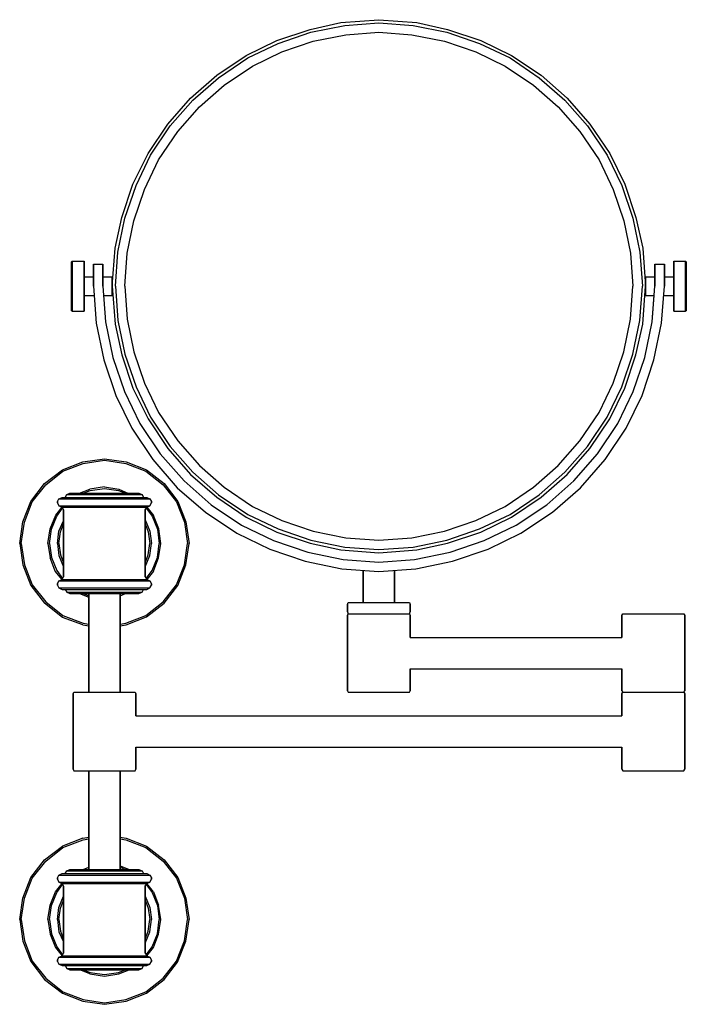
# Model space of a CAD drawing. Extents: x 0 to 213, y 0 to 314.
import ezdxf

# ---------------------------------------------------------------- set-up
doc = ezdxf.new("R2010")
doc.units = 0
doc.header["$MEASUREMENT"] = 0

msp = doc.modelspace()

# ---------------------------------------------------------------- linework, layer by layer
for p, q in [((102.65, 313.1), (114.75, 314)), ((114.75, 314), (126.85, 313.1)), ((82.25, 307.4), (92.85, 310.9)), ((92.85, 310.9), (102.65, 313.1)), ((93.05, 310), (103.85, 312.2)), ((103.85, 312.2), (114.75, 313)), ((114.75, 313), (125.65, 312.2)), ((125.65, 312.2), (136.45, 310)), ((126.85, 313.1), (136.65, 310.9)), ((136.65, 310.9), (147.25, 307.4)), ((82.65, 306.4), (93.05, 310)), ((93.85, 307.1), (104.25, 309.2)), ((104.25, 309.2), (114.75, 310)), ((114.75, 310), (125.25, 309.2)), ((125.25, 309.2), (135.65, 307.1)), ((136.45, 310), (146.85, 306.4)), ((72.45, 302.6), (82.25, 307.4)), ((72.95, 301.8), (82.65, 306.4)), ((83.85, 303.7), (93.85, 307.1)), ((135.65, 307.1), (145.65, 303.7)), ((146.85, 306.4), (156.55, 301.8)), ((147.25, 307.4), (157.05, 302.6)), ((63.05, 296.3), (72.45, 302.6)), ((63.65, 295.5), (72.95, 301.8)), ((74.45, 299.2), (83.85, 303.7)), ((145.65, 303.7), (155.05, 299.2)), ((156.55, 301.8), (165.85, 295.5)), ((157.05, 302.6), (166.45, 296.3)), ((65.45, 293.1), (74.45, 299.2)), ((155.05, 299.2), (164.05, 293.1)), ((54.75, 289), (63.05, 296.3)), ((55.45, 288.3), (63.65, 295.5)), ((165.85, 295.5), (174.05, 288.3)), ((166.45, 296.3), (174.75, 289)), ((57.55, 286.2), (65.45, 293.1)), ((164.05, 293.1), (171.95, 286.2)), ((47.45, 280.7), (54.75, 289)), ((174.75, 289), (182.05, 280.7)), ((48.25, 280.1), (55.45, 288.3)), ((50.65, 278.3), (57.55, 286.2)), ((171.95, 286.2), (178.85, 278.3)), ((174.05, 288.3), (181.25, 280.1)), ((41.15, 271.3), (47.45, 280.7)), ((41.95, 270.8), (48.25, 280.1)), ((181.25, 280.1), (187.55, 270.8)), ((182.05, 280.7), (188.35, 271.3)), ((44.55, 269.3), (50.65, 278.3)), ((178.85, 278.3), (184.95, 269.3)), ((36.35, 261.5), (41.15, 271.3)), ((37.35, 261.1), (41.95, 270.8)), ((187.55, 270.8), (192.15, 261.1)), ((188.35, 271.3), (193.15, 261.5)), ((40.05, 259.9), (44.55, 269.3)), ((184.95, 269.3), (189.45, 259.9)), ((32.85, 250.9), (36.35, 261.5)), ((33.75, 250.7), (37.35, 261.1)), ((192.15, 261.1), (195.75, 250.7)), ((193.15, 261.5), (196.65, 250.9)), ((36.65, 249.9), (40.05, 259.9)), ((189.45, 259.9), (192.85, 249.9)), ((30.65, 241.1), (32.85, 250.9)), ((31.55, 239.9), (33.75, 250.7)), ((34.55, 239.5), (36.65, 249.9)), ((192.85, 249.9), (194.95, 239.5)), ((195.75, 250.7), (197.95, 239.9)), ((196.65, 250.9), (198.85, 241.1)), ((29.75, 229), (30.65, 241.1)), ((30.75, 229), (31.55, 239.9)), ((33.75, 229), (34.55, 239.5)), ((194.95, 239.5), (195.75, 229)), ((197.95, 239.9), (198.75, 229)), ((198.85, 241.1), (199.75, 229)), ((16.75, 236.808), (16.99, 237)), ((16.75, 236.808), (16.75, 236.52)), ((16.75, 236.52), (16.75, 236.808)), ((16.75, 236.52), (16.75, 235.752)), ((16.75, 235.752), (16.75, 236.52)), ((16.75, 235.752), (16.75, 234.504)), ((16.75, 234.504), (16.75, 235.752)), ((16.99, 237), (16.99, 236.712)), ((16.99, 237), (20.75, 237)), ((16.99, 236.712), (16.99, 237)), ((16.99, 236.712), (16.99, 235.944)), ((16.99, 235.944), (16.99, 236.712)), ((16.99, 235.944), (16.99, 234.664)), ((16.99, 234.664), (16.99, 235.944)), ((20.75, 237), (20.75, 236.712)), ((20.75, 236.712), (20.75, 237)), ((20.75, 236.712), (20.75, 235.944)), ((20.75, 235.944), (20.75, 236.712)), ((20.75, 235.944), (20.75, 234.664)), ((20.75, 234.664), (20.75, 235.944)), ((23.75, 232), (23.75, 236)), ((23.75, 236), (23.75, 229)), ((23.75, 236), (26.75, 236)), ((23.75, 236), (23.75, 232)), ((23.75, 229), (23.75, 236)), ((26.75, 236), (26.75, 229)), ((26.75, 229), (26.75, 236)), ((202.75, 229), (202.75, 236)), ((202.75, 232), (202.75, 236)), ((202.75, 236), (202.75, 229)), ((202.75, 236), (205.75, 236)), ((202.75, 236), (202.75, 232)), ((205.75, 236), (205.75, 229)), ((205.75, 229), (205.75, 236)), ((208.75, 237), (208.75, 236.712)), ((208.75, 237), (212.51, 237)), ((208.75, 236.712), (208.75, 237)), ((208.75, 236.712), (208.75, 235.944)), ((208.75, 235.944), (208.75, 236.712)), ((208.75, 235.944), (208.75, 234.664)), ((208.75, 234.664), (208.75, 235.944)), ((212.51, 237), (212.51, 236.712)), ((212.51, 237), (212.75, 236.808)), ((212.51, 236.712), (212.51, 237)), ((212.51, 236.712), (212.51, 235.944)), ((212.51, 235.944), (212.51, 236.712)), ((212.51, 235.944), (212.51, 234.664)), ((212.51, 234.664), (212.51, 235.944)), ((212.75, 236.808), (212.75, 236.52)), ((212.75, 236.52), (212.75, 236.808)), ((212.75, 236.52), (212.75, 235.752)), ((212.75, 235.752), (212.75, 236.52)), ((212.75, 235.752), (212.75, 234.504)), ((212.75, 234.504), (212.75, 235.752)), ((16.75, 232.872), (16.75, 234.504)), ((16.75, 234.504), (16.75, 232.872)), ((16.75, 234.504), (16.75, 232.872)), ((16.75, 232.872), (16.75, 234.504)), ((16.75, 232.872), (16.75, 231.016)), ((16.75, 232.872), (16.75, 231.016)), ((16.75, 231.016), (16.75, 232.872)), ((16.75, 231.016), (16.75, 232.872)), ((16.99, 234.664), (16.99, 232.968)), ((16.99, 232.968), (16.99, 234.664)), ((16.99, 232.968), (16.99, 231.048)), ((16.99, 231.048), (16.99, 232.968)), ((20.75, 234.664), (20.75, 232.968)), ((20.75, 232.968), (20.75, 234.664)), ((20.75, 232.968), (20.75, 231.048)), ((20.75, 231.048), (20.75, 232.968)), ((208.75, 234.664), (208.75, 232.968)), ((208.75, 232.968), (208.75, 234.664)), ((208.75, 232), (208.75, 232.968)), ((208.75, 232.968), (208.75, 231.048)), ((208.75, 232.968), (208.75, 232)), ((208.75, 231.048), (208.75, 232.968)), ((212.51, 234.664), (212.51, 232.968)), ((212.51, 232.968), (212.51, 234.664)), ((212.51, 231.048), (212.51, 232.968)), ((212.51, 232.968), (212.51, 231.048)), ((212.75, 232.872), (212.75, 234.504)), ((212.75, 234.504), (212.75, 232.872)), ((212.75, 231.016), (212.75, 232.872)), ((212.75, 232.872), (212.75, 231.016)), ((16.75, 231.016), (16.75, 229)), ((16.75, 229), (16.75, 231.016)), ((16.99, 231.048), (16.99, 229)), ((16.99, 229), (16.99, 231.048)), ((20.75, 232), (23.75, 232)), ((20.75, 231.048), (20.75, 229)), ((20.75, 229), (20.75, 231.048)), ((26.75, 232), (29.75, 232)), ((29.75, 232), (29.75, 231.892)), ((29.75, 231.892), (29.75, 232)), ((29.75, 231.892), (29.75, 231.604)), ((29.75, 231.604), (29.75, 231.892)), ((29.75, 231.604), (29.75, 231.124)), ((29.75, 231.124), (29.75, 231.604)), ((29.75, 231.124), (29.75, 230.488)), ((29.75, 230.488), (29.75, 231.124)), ((29.75, 230.488), (29.75, 229.768)), ((29.75, 229.768), (29.75, 230.488)), ((29.75, 229.768), (29.75, 229)), ((29.75, 229), (29.75, 229.768)), ((199.75, 232), (199.75, 231.892)), ((199.75, 232), (202.75, 232)), ((199.75, 231.892), (199.75, 232)), ((199.75, 231.892), (199.75, 231.604)), ((199.75, 231.604), (199.75, 231.892)), ((199.75, 231.604), (199.75, 231.124)), ((199.75, 231.124), (199.75, 231.604)), ((199.75, 231.124), (199.75, 230.488)), ((199.75, 230.488), (199.75, 231.124)), ((199.75, 230.488), (199.75, 229.768)), ((199.75, 229.768), (199.75, 230.488)), ((199.75, 229.768), (199.75, 229)), ((199.75, 229), (199.75, 229.768)), ((205.75, 232), (208.75, 232)), ((208.75, 232), (208.75, 231.892)), ((208.75, 231.892), (208.75, 231.604)), ((208.75, 231.604), (208.75, 231.124)), ((208.75, 231.124), (208.75, 230.488)), ((208.75, 229), (208.75, 231.048)), ((208.75, 231.048), (208.75, 229)), ((208.75, 230.488), (208.75, 229.768)), ((208.75, 229.768), (208.75, 229)), ((212.51, 229), (212.51, 231.048)), ((212.51, 231.048), (212.51, 229)), ((212.75, 229), (212.75, 231.016)), ((212.75, 231.016), (212.75, 229)), ((16.75, 229), (16.75, 226.984)), ((16.75, 226.984), (16.75, 229)), ((16.75, 225.128), (16.75, 226.984)), ((16.75, 226.984), (16.75, 225.128)), ((16.99, 226.952), (16.99, 229)), ((16.99, 229), (16.99, 226.952)), ((16.99, 225.032), (16.99, 226.952)), ((16.99, 226.952), (16.99, 225.032)), ((20.75, 226.952), (20.75, 229)), ((20.75, 229), (20.75, 226.952)), ((20.75, 225.032), (20.75, 226.952)), ((20.75, 226.952), (20.75, 225.032)), ((23.75, 229), (24.65, 217.2)), ((26.75, 229), (27.65, 217.6)), ((29.75, 228.232), (29.75, 229)), ((29.75, 229), (30.65, 216.9)), ((29.75, 229), (29.75, 228.232)), ((29.75, 227.512), (29.75, 228.232)), ((29.75, 228.232), (29.75, 227.512)), ((29.75, 226.876), (29.75, 227.512)), ((29.75, 227.512), (29.75, 226.876)), ((29.75, 226.396), (29.75, 226.876)), ((29.75, 226.876), (29.75, 226.396)), ((29.75, 226.108), (29.75, 226.396)), ((29.75, 226.396), (29.75, 226.108)), ((29.75, 226), (29.75, 226.108)), ((29.75, 226.108), (29.75, 226)), ((30.75, 229), (31.55, 218.1)), ((33.75, 229), (34.55, 218.5)), ((194.95, 218.5), (195.75, 229)), ((197.95, 218.1), (198.75, 229)), ((198.85, 216.9), (199.75, 229)), ((199.75, 229), (199.75, 228.232)), ((199.75, 228.232), (199.75, 229)), ((199.75, 227.512), (199.75, 228.232)), ((199.75, 228.232), (199.75, 227.512)), ((199.75, 226.876), (199.75, 227.512)), ((199.75, 227.512), (199.75, 226.876)), ((199.75, 226.396), (199.75, 226.876)), ((199.75, 226.876), (199.75, 226.396)), ((199.75, 226.108), (199.75, 226.396)), ((199.75, 226.396), (199.75, 226.108)), ((199.75, 226), (199.75, 226.108)), ((199.75, 226.108), (199.75, 226)), ((201.85, 217.6), (202.75, 229)), ((204.85, 217.2), (205.75, 229)), ((208.75, 226.952), (208.75, 229)), ((208.75, 229), (208.75, 226.952)), ((208.75, 229), (208.75, 228.232)), ((208.75, 228.232), (208.75, 227.512)), ((208.75, 227.512), (208.75, 226.876)), ((208.75, 226.952), (208.75, 225.032)), ((208.75, 225.032), (208.75, 226.952)), ((208.75, 226.876), (208.75, 226.396)), ((208.75, 226.396), (208.75, 226.108)), ((208.75, 226.108), (208.75, 226)), ((212.51, 226.952), (212.51, 229)), ((212.51, 229), (212.51, 226.952)), ((212.51, 225.032), (212.51, 226.952)), ((212.51, 226.952), (212.51, 225.032)), ((212.75, 226.984), (212.75, 229)), ((212.75, 229), (212.75, 226.984)), ((212.75, 225.128), (212.75, 226.984)), ((212.75, 226.984), (212.75, 225.128)), ((16.75, 223.496), (16.75, 225.128)), ((16.75, 225.128), (16.75, 223.496)), ((16.75, 222.248), (16.75, 223.496)), ((16.75, 223.496), (16.75, 222.248)), ((16.99, 223.336), (16.99, 225.032)), ((16.99, 225.032), (16.99, 223.336)), ((16.99, 222.056), (16.99, 223.336)), ((16.99, 223.336), (16.99, 222.056)), ((20.75, 226), (23.9788, 226)), ((20.75, 223.336), (20.75, 225.032)), ((20.75, 225.032), (20.75, 223.336)), ((20.75, 222.056), (20.75, 223.336)), ((20.75, 223.336), (20.75, 222.056)), ((23.9788, 226), (24.65, 217.2)), ((26.9868, 226), (29.75, 226)), ((199.75, 226), (202.5132, 226)), ((201.85, 217.6), (202.5132, 226)), ((205.5212, 226), (208.75, 226)), ((208.75, 226), (208.75, 225.032)), ((208.75, 225.032), (208.75, 226)), ((208.75, 223.336), (208.75, 225.032)), ((208.75, 225.032), (208.75, 223.336)), ((208.75, 222.056), (208.75, 223.336)), ((208.75, 223.336), (208.75, 222.056)), ((212.51, 223.336), (212.51, 225.032)), ((212.51, 225.032), (212.51, 223.336)), ((212.51, 222.056), (212.51, 223.336)), ((212.51, 223.336), (212.51, 222.056)), ((212.75, 223.496), (212.75, 225.128)), ((212.75, 225.128), (212.75, 223.496)), ((212.75, 222.248), (212.75, 223.496)), ((212.75, 223.496), (212.75, 222.248)), ((16.75, 221.48), (16.75, 222.248)), ((16.75, 222.248), (16.75, 221.48)), ((16.75, 221.192), (16.75, 221.48)), ((16.75, 221.48), (16.75, 221.192)), ((16.75, 221.192), (16.99, 221)), ((16.99, 221.288), (16.99, 222.056)), ((16.99, 222.056), (16.99, 221.288)), ((16.99, 221.288), (16.99, 221)), ((16.99, 221), (16.99, 221.288)), ((16.99, 221), (20.75, 221)), ((20.75, 221.288), (20.75, 222.056)), ((20.75, 222.056), (20.75, 221.288)), ((20.75, 221), (20.75, 221.288)), ((20.75, 221.288), (20.75, 221)), ((208.75, 221.288), (208.75, 222.056)), ((208.75, 222.056), (208.75, 221.288)), ((208.75, 221), (208.75, 221.288)), ((208.75, 221.288), (208.75, 221)), ((208.75, 221), (212.51, 221)), ((212.51, 221.288), (212.51, 222.056)), ((212.51, 222.056), (212.51, 221.288)), ((212.51, 221.288), (212.51, 221)), ((212.51, 221), (212.51, 221.288)), ((212.51, 221), (212.75, 221.192)), ((212.75, 221.48), (212.75, 222.248)), ((212.75, 222.248), (212.75, 221.48)), ((212.75, 221.192), (212.75, 221.48)), ((212.75, 221.48), (212.75, 221.192)), ((24.65, 217.2), (27.05, 205.5)), ((27.65, 217.6), (29.95, 206.3)), ((30.65, 216.9), (32.85, 207.1)), ((31.55, 218.1), (33.75, 207.3)), ((34.55, 218.5), (36.65, 208.1)), ((192.85, 208.1), (194.95, 218.5)), ((195.75, 207.3), (197.95, 218.1)), ((196.65, 207.1), (198.85, 216.9)), ((199.55, 206.3), (201.85, 217.6)), ((202.45, 205.5), (204.85, 217.2)), ((33.75, 207.3), (37.35, 196.9)), ((36.65, 208.1), (40.05, 198.1)), ((189.45, 198.1), (192.85, 208.1)), ((192.15, 196.9), (195.75, 207.3)), ((27.05, 205.5), (30.85, 194.2)), ((29.95, 206.3), (33.65, 195.4)), ((32.85, 207.1), (36.35, 196.5)), ((193.15, 196.5), (196.65, 207.1)), ((195.85, 195.4), (199.55, 206.3)), ((198.65, 194.2), (202.45, 205.5)), ((40.05, 198.1), (44.55, 188.7)), ((184.95, 188.7), (189.45, 198.1)), ((33.65, 195.4), (38.55, 185.2)), ((36.35, 196.5), (41.15, 186.7)), ((37.35, 196.9), (41.95, 187.2)), ((187.55, 187.2), (192.15, 196.9)), ((188.35, 186.7), (193.15, 196.5)), ((190.95, 185.2), (195.85, 195.4)), ((30.85, 194.2), (35.95, 183.7)), ((193.55, 183.7), (198.65, 194.2)), ((44.55, 188.7), (50.65, 179.7)), ((178.85, 179.7), (184.95, 188.7)), ((41.15, 186.7), (47.45, 177.3)), ((41.95, 187.2), (48.25, 177.9)), ((181.25, 177.9), (187.55, 187.2)), ((182.05, 177.3), (188.35, 186.7)), ((35.95, 183.7), (42.65, 173.7)), ((38.55, 185.2), (45.05, 175.5)), ((184.45, 175.5), (190.95, 185.2)), ((186.85, 173.7), (193.55, 183.7)), ((50.65, 179.7), (57.55, 171.8)), ((171.95, 171.8), (178.85, 179.7)), ((47.45, 177.3), (54.75, 169)), ((48.25, 177.9), (55.45, 169.7)), ((174.05, 169.7), (181.25, 177.9)), ((174.75, 169), (182.05, 177.3)), ((13.85, 170.4), (20.35, 173)), ((20.35, 173), (27.25, 174)), ((20.45, 172.5), (27.25, 173.5)), ((27.25, 174), (34.15, 173)), ((27.25, 173.5), (34.05, 172.5)), ((34.15, 173), (40.65, 170.4)), ((42.65, 173.7), (50.45, 164.7)), ((45.05, 175.5), (52.65, 166.9)), ((176.85, 166.9), (184.45, 175.5)), ((179.05, 164.7), (186.85, 173.7)), ((8.15, 166.1), (13.85, 170.4)), ((8.55, 165.7), (14.05, 170)), ((14.05, 170), (20.45, 172.5)), ((34.05, 172.5), (40.45, 170)), ((40.45, 170), (45.95, 165.7)), ((40.65, 170.4), (46.35, 166.1)), ((55.45, 169.7), (63.65, 162.5)), ((57.55, 171.8), (65.45, 164.9)), ((164.05, 164.9), (171.95, 171.8)), ((165.85, 162.5), (174.05, 169.7)), ((52.65, 166.9), (61.25, 159.3)), ((54.75, 169), (63.05, 161.7)), ((166.45, 161.7), (174.75, 169)), ((168.25, 159.3), (176.85, 166.9)), ((3.85, 160.4), (8.15, 166.1)), ((4.25, 160.2), (8.55, 165.7)), ((19.3618, 163), (22.65, 164.3)), ((20.5265, 163), (22.75, 163.9)), ((27.25, 165), (22.65, 164.3)), ((22.75, 163.9), (27.25, 164.5)), ((27.25, 165), (31.85, 164.3)), ((27.25, 164.5), (31.75, 163.9)), ((31.75, 163.9), (33.9735, 163)), ((31.85, 164.3), (34.6931, 163.0228)), ((45.95, 165.7), (50.25, 160.2)), ((46.35, 166.1), (50.65, 160.4)), ((50.45, 164.7), (59.45, 156.9)), ((65.45, 164.9), (74.45, 158.8)), ((155.05, 158.8), (164.05, 164.9)), ((170.05, 156.9), (179.05, 164.7)), ((1.25, 153.9), (3.85, 160.4)), ((1.75, 153.8), (4.25, 160.2)), ((12.25, 160.333), (12.75, 161.222)), ((12.25, 159.889), (12.25, 160.333)), ((12.25, 160.333), (12.25, 159.889)), ((12.75, 161.222), (13.75, 161.667)), ((12.75, 161.222), (13.25, 161.222)), ((13.25, 161.222), (14.65, 161.222)), ((13.75, 161.667), (14.25, 161.667)), ((13.75, 161.667), (17.75, 161.667)), ((14.65, 161.222), (17.05, 161.222)), ((14.75, 161.667), (15.25, 162.555)), ((15.25, 162.555), (16.25, 163)), ((15.25, 162.555), (15.65, 162.555)), ((15.65, 162.555), (16.85, 162.555)), ((16.25, 163), (24.45, 163)), ((16.85, 162.555), (18.75, 162.555)), ((17.05, 161.222), (20.05, 161.222)), ((17.75, 161.667), (27.25, 161.667)), ((18.75, 162.555), (21.25, 162.555)), ((20.05, 161.222), (23.55, 161.222)), ((21.25, 162.555), (24.15, 162.555)), ((23.55, 161.222), (27.25, 161.222)), ((24.15, 162.555), (27.25, 162.555)), ((24.45, 163), (36.75, 163)), ((27.25, 162.555), (30.35, 162.555)), ((27.25, 161.667), (38.95, 161.667)), ((27.25, 161.222), (30.95, 161.222)), ((30.35, 162.555), (33.25, 162.555)), ((30.95, 161.222), (34.45, 161.222)), ((33.25, 162.555), (35.75, 162.555)), ((34.45, 161.222), (37.45, 161.222)), ((35.75, 162.555), (37.65, 162.555)), ((36.75, 163), (37.85, 163)), ((37.45, 161.222), (39.85, 161.222)), ((37.65, 162.555), (38.85, 162.555)), ((37.85, 163), (38.25, 163)), ((38.25, 163), (39.25, 162.555)), ((38.85, 162.555), (39.25, 162.555)), ((38.95, 161.667), (40.25, 161.667)), ((39.25, 162.555), (39.75, 161.667)), ((39.85, 161.222), (41.25, 161.222)), ((40.25, 161.667), (40.75, 161.667)), ((40.75, 161.667), (41.75, 161.222)), ((41.25, 161.222), (41.75, 161.222)), ((41.75, 161.222), (42.25, 160.333)), ((42.25, 160.333), (42.25, 159.889)), ((42.25, 159.889), (42.25, 160.333)), ((50.25, 160.2), (52.75, 153.8)), ((50.65, 160.4), (53.25, 153.9)), ((63.05, 161.7), (72.45, 155.4)), ((63.65, 162.5), (72.95, 156.2)), ((156.55, 156.2), (165.85, 162.5)), ((157.05, 155.4), (166.45, 161.7)), ((11.7626, 155.9664), (13.75, 158.555)), ((12.05, 155.7), (13.9465, 158.2061)), ((12.25, 159.889), (12.75, 159)), ((12.75, 159), (13.25, 159)), ((12.75, 159), (13.75, 158.555)), ((13.25, 159), (14.65, 159)), ((13.75, 158.555), (14.25, 158.555)), ((13.75, 158.555), (14.25, 157.667)), ((14.25, 158.555), (15.55, 158.555)), ((14.25, 136.333), (14.25, 157.667)), ((14.25, 157.667), (14.25, 136.333)), ((14.65, 159), (17.05, 159)), ((15.55, 158.555), (17.75, 158.555)), ((17.05, 159), (20.05, 159)), ((17.75, 158.555), (20.55, 158.555)), ((20.05, 159), (23.55, 159)), ((20.55, 158.555), (23.75, 158.555)), ((23.55, 159), (27.25, 159)), ((23.75, 158.555), (27.25, 158.555)), ((27.25, 159), (30.95, 159)), ((27.25, 158.555), (30.75, 158.555)), ((30.75, 158.555), (33.95, 158.555)), ((30.95, 159), (34.45, 159)), ((33.95, 158.555), (36.75, 158.555)), ((34.45, 159), (37.45, 159)), ((36.75, 158.555), (38.95, 158.555)), ((37.45, 159), (39.85, 159)), ((38.95, 158.555), (40.25, 158.555)), ((39.85, 159), (41.25, 159)), ((40.25, 158.555), (40.75, 158.555)), ((40.25, 157.667), (40.75, 158.555)), ((40.25, 157.667), (40.25, 136.333)), ((40.25, 136.333), (40.25, 157.667)), ((40.5535, 158.2061), (42.45, 155.7)), ((40.75, 158.555), (41.75, 159)), ((40.8051, 158.5795), (42.85, 155.9)), ((41.25, 159), (41.75, 159)), ((41.75, 159), (42.25, 159.889)), ((61.25, 159.3), (70.95, 152.8)), ((74.45, 158.8), (83.85, 154.3)), ((145.65, 154.3), (155.05, 158.8)), ((158.55, 152.8), (168.25, 159.3)), ((0.25, 147), (1.25, 153.9)), ((0.25, 147), (1.25, 153.9)), ((9.95, 151.6), (11.7626, 155.9664)), ((10.35, 151.5), (12.05, 155.7)), ((12.75, 150.9), (14.2173, 154.1883)), ((40.25, 154.5), (41.75, 150.9)), ((42.45, 155.7), (44.15, 151.5)), ((44.5623, 151.5981), (42.85, 155.9)), ((53.25, 153.9), (54.25, 147)), ((59.45, 156.9), (69.45, 150.2)), ((72.45, 155.4), (82.25, 150.6)), ((72.95, 156.2), (82.65, 151.6)), ((83.85, 154.3), (93.85, 150.9)), ((135.65, 150.9), (145.65, 154.3)), ((146.85, 151.6), (156.55, 156.2)), ((147.25, 150.6), (157.05, 155.4)), ((160.05, 150.2), (170.05, 156.9)), ((0.75, 147), (1.75, 153.8)), ((0.75, 147), (1.75, 153.8)), ((9.25, 147), (9.95, 151.6)), ((9.75, 147), (10.35, 151.5)), ((12.25, 147), (12.75, 150.9)), ((13.25, 150.7), (14.25, 153.2)), ((40.25, 153.2), (41.25, 150.7)), ((41.75, 150.9), (42.25, 147)), ((44.15, 151.5), (44.75, 147)), ((45.25, 147), (44.5623, 151.5981)), ((52.75, 153.8), (53.75, 147)), ((70.95, 152.8), (81.15, 147.9)), ((82.65, 151.6), (93.05, 148)), ((93.85, 150.9), (104.25, 148.8)), ((125.25, 148.8), (135.65, 150.9)), ((136.45, 148), (146.85, 151.6)), ((148.35, 147.9), (158.55, 152.8)), ((12.75, 147), (13.25, 150.7)), ((41.25, 150.7), (41.75, 147)), ((69.45, 150.2), (79.95, 145.1)), ((81.15, 147.9), (92.05, 144.2)), ((82.25, 150.6), (92.85, 147.1)), ((93.05, 148), (103.85, 145.8)), ((104.25, 148.8), (114.75, 148)), ((114.75, 148), (125.25, 148.8)), ((125.65, 145.8), (136.45, 148)), ((136.65, 147.1), (147.25, 150.6)), ((137.45, 144.2), (148.35, 147.9)), ((149.55, 145.1), (160.05, 150.2)), ((0.25, 147), (1.25, 140.1)), ((0.75, 147), (1.75, 140.2)), ((0.75, 147), (1.75, 140.2)), ((9.25, 147), (9.95, 142.4)), ((9.75, 147), (10.35, 142.5)), ((12.25, 147), (12.75, 143.1)), ((12.75, 147), (13.25, 143.3)), ((41.25, 143.3), (41.75, 147)), ((41.75, 143.1), (42.25, 147)), ((44.15, 142.5), (44.75, 147)), ((44.55, 142.4), (45.25, 147)), ((52.75, 140.2), (53.75, 147)), ((53.25, 140.1), (54.25, 147)), ((79.95, 145.1), (91.25, 141.3)), ((92.85, 147.1), (102.65, 144.9)), ((102.65, 144.9), (114.75, 144)), ((103.85, 145.8), (114.75, 145)), ((114.75, 145), (125.65, 145.8)), ((114.75, 144), (126.85, 144.9)), ((126.85, 144.9), (136.65, 147.1)), ((138.25, 141.3), (149.55, 145.1)), ((11.5931, 138.1285), (9.95, 142.4)), ((10.35, 142.5), (12.05, 138.3)), ((12.75, 143.1), (14.25, 139.5)), ((13.25, 143.3), (14.25, 140.8)), ((40.25, 140.8), (41.25, 143.3)), ((40.25, 139.5), (41.75, 143.1)), ((42.45, 138.3), (44.15, 142.5)), ((42.85, 138.1), (44.55, 142.4)), ((91.25, 141.3), (102.95, 138.9)), ((92.05, 144.2), (103.35, 141.9)), ((103.35, 141.9), (114.75, 141)), ((114.75, 141), (126.15, 141.9)), ((126.15, 141.9), (137.45, 144.2)), ((126.55, 138.9), (138.25, 141.3)), ((1.25, 140.1), (3.85, 133.6)), ((1.75, 140.2), (4.25, 133.8)), ((12.05, 138.3), (13.9467, 135.7937)), ((40.5533, 135.7937), (42.45, 138.3)), ((50.25, 133.8), (52.75, 140.2)), ((50.65, 133.6), (53.25, 140.1)), ((102.95, 138.9), (114.75, 138)), ((109.75, 128.157), (109.75, 138.3814)), ((109.75, 138.3814), (109.75, 128.157)), ((114.75, 138), (126.55, 138.9)), ((119.75, 128.157), (119.75, 138.3814)), ((119.75, 138.3814), (119.75, 128.157)), ((13.75, 135.444), (11.5931, 138.1285)), ((12.75, 135), (13.75, 135.444)), ((13.75, 135.444), (14.25, 136.333)), ((13.75, 135.444), (14.25, 135.444)), ((14.25, 135.444), (15.55, 135.444)), ((15.55, 135.444), (17.75, 135.444)), ((17.75, 135.444), (20.55, 135.444)), ((20.55, 135.444), (23.75, 135.444)), ((23.75, 135.444), (27.25, 135.444)), ((27.25, 135.444), (30.75, 135.444)), ((30.75, 135.444), (33.95, 135.444)), ((33.95, 135.444), (36.75, 135.444)), ((36.75, 135.444), (38.95, 135.444)), ((38.95, 135.444), (40.25, 135.444)), ((40.25, 136.333), (40.75, 135.444)), ((40.25, 135.444), (40.75, 135.444)), ((42.85, 138.1), (40.75, 135.444)), ((40.75, 135.444), (41.75, 135)), ((3.85, 133.6), (8.15, 127.9)), ((4.25, 133.8), (8.55, 128.3)), ((12.25, 134.111), (12.75, 135)), ((12.25, 134.111), (12.25, 133.667)), ((12.25, 133.667), (12.25, 134.111)), ((12.25, 133.667), (12.75, 132.778)), ((12.75, 135), (13.25, 135)), ((12.75, 132.778), (13.25, 132.778)), ((12.75, 132.778), (13.75, 132.333)), ((13.25, 135), (14.65, 135)), ((13.25, 132.778), (14.65, 132.778)), ((13.75, 132.333), (14.25, 132.333)), ((14.25, 132.333), (14.75, 132.333)), ((14.65, 135), (17.05, 135)), ((14.65, 132.778), (17.05, 132.778)), ((14.75, 132.333), (15.25, 131.444)), ((14.75, 132.333), (15.25, 132.333)), ((15.25, 132.333), (16.45, 132.333)), ((16.45, 132.333), (18.45, 132.333)), ((17.05, 135), (20.05, 135)), ((17.05, 132.778), (20.05, 132.778)), ((17.75, 132.333), (20.55, 132.333)), ((18.45, 132.333), (21.05, 132.333)), ((20.05, 135), (23.55, 135)), ((20.05, 132.778), (23.55, 132.778)), ((20.55, 132.333), (23.75, 132.333)), ((21.05, 132.333), (24.05, 132.333)), ((23.55, 135), (27.25, 135)), ((23.55, 132.778), (27.25, 132.778)), ((24.05, 132.333), (27.25, 132.333)), ((27.25, 135), (30.95, 135)), ((27.25, 132.778), (30.95, 132.778)), ((27.25, 132.333), (30.45, 132.333)), ((30.45, 132.333), (33.45, 132.333)), ((30.95, 135), (34.45, 135)), ((30.95, 132.778), (34.45, 132.778)), ((33.45, 132.333), (36.05, 132.333)), ((33.95, 132.333), (36.75, 132.333)), ((34.45, 135), (37.45, 135)), ((34.45, 132.778), (37.45, 132.778)), ((36.05, 132.333), (38.05, 132.333)), ((37.45, 135), (39.85, 135)), ((37.45, 132.778), (39.85, 132.778)), ((38.05, 132.333), (39.25, 132.333)), ((39.25, 131.444), (39.75, 132.333)), ((39.25, 132.333), (39.75, 132.333)), ((39.75, 132.333), (40.25, 132.333)), ((39.85, 135), (41.25, 135)), ((39.85, 132.778), (41.25, 132.778)), ((40.25, 132.333), (40.75, 132.333)), ((40.75, 132.333), (41.75, 132.778)), ((41.25, 135), (41.75, 135)), ((41.25, 132.778), (41.75, 132.778)), ((41.75, 135), (42.25, 134.111)), ((41.75, 132.778), (42.25, 133.667)), ((42.25, 134.111), (42.25, 133.667)), ((42.25, 133.667), (42.25, 134.111)), ((45.95, 128.3), (50.25, 133.8)), ((46.35, 127.9), (50.65, 133.6)), ((15.25, 131.444), (15.65, 131.444)), ((15.25, 131.444), (16.25, 131)), ((15.65, 131.444), (16.85, 131.444)), ((16.25, 131), (16.65, 131)), ((16.65, 131), (17.75, 131)), ((16.85, 131.444), (18.75, 131.444)), ((17.75, 131), (19.45, 131)), ((18.75, 131.444), (21.25, 131.444)), ((19.3618, 131), (22.25, 129.8581)), ((19.45, 131), (21.75, 131)), ((20.5265, 131), (22.25, 130.3024)), ((21.25, 131.444), (24.15, 131.444)), ((21.75, 131), (24.45, 131)), ((21.75, 131), (22.25, 131)), ((22.25, 99.5), (22.25, 131)), ((22.25, 131), (22.25, 99.5)), ((22.25, 131), (22.43, 131)), ((22.43, 131), (22.91, 131)), ((22.91, 131), (23.71, 131)), ((23.71, 131), (24.77, 131)), ((24.15, 131.444), (27.25, 131.444)), ((24.77, 131), (25.97, 131)), ((25.97, 131), (27.25, 131)), ((27.25, 131.444), (30.35, 131.444)), ((27.25, 131), (30.05, 131)), ((27.25, 131), (28.53, 131)), ((28.53, 131), (29.73, 131)), ((29.73, 131), (30.79, 131)), ((30.35, 131.444), (33.25, 131.444)), ((30.79, 131), (31.59, 131)), ((31.59, 131), (32.07, 131)), ((32.07, 131), (32.25, 131)), ((32.25, 99.5), (32.25, 131)), ((32.25, 130.3024), (33.9735, 131)), ((32.25, 131), (32.75, 131)), ((32.25, 131), (32.25, 99.5)), ((32.75, 131), (35.05, 131)), ((33.25, 131.444), (35.75, 131.444)), ((35.05, 131), (36.75, 131)), ((35.75, 131.444), (37.65, 131.444)), ((36.75, 131), (37.85, 131)), ((37.65, 131.444), (38.85, 131.444)), ((37.85, 131), (38.25, 131)), ((38.25, 131), (39.25, 131.444)), ((38.85, 131.444), (39.25, 131.444)), ((13.8599, 123.3869), (8.15, 127.9)), ((8.55, 128.3), (14.05, 124)), ((40.45, 124), (45.95, 128.3)), ((40.65, 123.6), (46.35, 127.9)), ((104.75, 127.534), (104.99, 128.157)), ((104.75, 125.122), (104.75, 127.534)), ((104.75, 127.534), (104.75, 125.122)), ((104.99, 128.157), (105.35, 128.157)), ((105.35, 128.157), (106.31, 128.157)), ((106.31, 128.157), (107.87, 128.157)), ((107.87, 128.157), (109.91, 128.157)), ((109.91, 128.157), (112.23, 128.157)), ((112.23, 128.157), (114.75, 128.157)), ((114.75, 128.157), (117.27, 128.157)), ((117.27, 128.157), (119.59, 128.157)), ((119.59, 128.157), (121.63, 128.157)), ((121.63, 128.157), (123.19, 128.157)), ((123.19, 128.157), (124.15, 128.157)), ((124.15, 128.157), (124.51, 128.157)), ((124.51, 128.157), (124.75, 127.534)), ((124.75, 127.534), (124.75, 125.122)), ((124.75, 125.122), (124.75, 127.534)), ((20.35, 121), (13.8599, 123.3869)), ((14.05, 124), (20.45, 121.5)), ((34.05, 121.5), (40.45, 124)), ((34.15, 121), (40.65, 123.6)), ((104.75, 125.122), (104.99, 124.5)), ((104.75, 123.987), (104.99, 124.5)), ((104.75, 100.013), (104.75, 123.987)), ((104.75, 123.987), (104.75, 100.013)), ((104.99, 124.5), (105.35, 124.5)), ((105.35, 124.5), (106.31, 124.5)), ((106.31, 124.5), (107.87, 124.5)), ((107.87, 124.5), (109.91, 124.5)), ((109.91, 124.5), (112.23, 124.5)), ((112.23, 124.5), (114.75, 124.5)), ((114.75, 124.5), (117.27, 124.5)), ((117.27, 124.5), (119.59, 124.5)), ((119.59, 124.5), (121.63, 124.5)), ((121.63, 124.5), (123.19, 124.5)), ((123.19, 124.5), (124.15, 124.5)), ((124.15, 124.5), (124.51, 124.5)), ((124.51, 124.5), (124.75, 125.122)), ((124.51, 124.5), (124.75, 123.987)), ((124.75, 123.987), (124.75, 117)), ((124.75, 117), (124.75, 123.987)), ((192.25, 123.987), (192.49, 124.5)), ((192.25, 116.9795), (192.25, 123.987)), ((192.25, 123.987), (192.25, 116.9795)), ((192.49, 124.5), (192.85, 124.5)), ((192.85, 124.5), (193.81, 124.5)), ((193.81, 124.5), (195.37, 124.5)), ((195.37, 124.5), (197.41, 124.5)), ((197.41, 124.5), (199.73, 124.5)), ((199.73, 124.5), (202.25, 124.5)), ((202.25, 124.5), (204.77, 124.5)), ((204.77, 124.5), (207.09, 124.5)), ((207.09, 124.5), (209.13, 124.5)), ((209.13, 124.5), (210.69, 124.5)), ((210.69, 124.5), (211.65, 124.5)), ((211.65, 124.5), (212.01, 124.5)), ((212.01, 124.5), (212.25, 123.987)), ((212.25, 100.013), (212.25, 123.987)), ((212.25, 123.987), (212.25, 100.013)), ((20.35, 121), (22.25, 120.7246)), ((20.45, 121.5), (22.25, 121.2353)), ((32.25, 121.2353), (34.05, 121.5)), ((32.25, 120.7246), (34.15, 121)), ((124.75, 117), (192.25, 117)), ((124.75, 107.0215), (124.75, 100.013)), ((124.75, 100.013), (124.75, 107.0215)), ((124.75, 107), (192.25, 107)), ((192.25, 100.013), (192.25, 107)), ((192.25, 107), (192.25, 100.013)), ((17.25, 98.9872), (17.49, 99.5)), ((17.25, 75.0128), (17.25, 98.9872)), ((17.25, 98.9872), (17.25, 75.0128)), ((17.49, 99.5), (17.85, 99.5)), ((17.85, 99.5), (18.81, 99.5)), ((18.81, 99.5), (20.37, 99.5)), ((20.37, 99.5), (22.41, 99.5)), ((22.41, 99.5), (24.73, 99.5)), ((24.73, 99.5), (27.25, 99.5)), ((27.25, 99.5), (29.77, 99.5)), ((29.77, 99.5), (32.09, 99.5)), ((32.09, 99.5), (34.13, 99.5)), ((34.13, 99.5), (35.69, 99.5)), ((35.69, 99.5), (36.65, 99.5)), ((36.65, 99.5), (37.01, 99.5)), ((37.01, 99.5), (37.25, 98.9872)), ((37.25, 98.9872), (37.25, 92)), ((37.25, 92), (37.25, 98.9872)), ((104.75, 100.013), (104.99, 99.5)), ((104.99, 99.5), (105.35, 99.5)), ((105.35, 99.5), (106.31, 99.5)), ((106.31, 99.5), (107.87, 99.5)), ((107.87, 99.5), (109.91, 99.5)), ((109.91, 99.5), (112.23, 99.5)), ((112.23, 99.5), (114.75, 99.5)), ((114.75, 99.5), (117.27, 99.5)), ((117.27, 99.5), (119.59, 99.5)), ((119.59, 99.5), (121.63, 99.5)), ((121.63, 99.5), (123.19, 99.5)), ((123.19, 99.5), (124.15, 99.5)), ((124.15, 99.5), (124.51, 99.5)), ((124.51, 99.5), (124.75, 100.013)), ((192.25, 100.013), (192.49, 99.5)), ((192.25, 98.9872), (192.49, 99.5)), ((192.25, 91.9945), (192.25, 98.9872)), ((192.25, 98.9872), (192.25, 91.9945)), ((192.49, 99.5), (192.85, 99.5)), ((192.85, 99.5), (193.81, 99.5)), ((193.81, 99.5), (195.37, 99.5)), ((195.37, 99.5), (197.41, 99.5)), ((197.41, 99.5), (199.73, 99.5)), ((199.73, 99.5), (202.25, 99.5)), ((202.25, 99.5), (204.77, 99.5)), ((204.77, 99.5), (207.09, 99.5)), ((207.09, 99.5), (209.13, 99.5)), ((209.13, 99.5), (210.69, 99.5)), ((210.69, 99.5), (211.65, 99.5)), ((211.65, 99.5), (212.01, 99.5)), ((212.01, 99.5), (212.25, 100.013)), ((212.01, 99.5), (212.25, 98.9872)), ((212.25, 98.9872), (212.25, 75.0128)), ((212.25, 75.0128), (212.25, 98.9872)), ((37.25, 92), (192.25, 92)), ((37.25, 82.0055), (37.25, 75.0128)), ((37.25, 75.0128), (37.25, 82.0055)), ((37.25, 82), (192.25, 82)), ((192.25, 75.0128), (192.25, 82)), ((192.25, 82), (192.25, 75.0128)), ((17.25, 75.0128), (17.49, 74.5)), ((17.49, 74.5), (17.85, 74.5)), ((17.85, 74.5), (18.81, 74.5)), ((18.81, 74.5), (20.37, 74.5)), ((20.37, 74.5), (22.41, 74.5)), ((20.37, 74.5), (22.25, 74.5)), ((22.25, 43), (22.25, 74.5)), ((22.25, 74.5), (22.25, 43)), ((22.41, 74.5), (24.73, 74.5)), ((24.73, 74.5), (27.25, 74.5)), ((27.25, 74.5), (29.77, 74.5)), ((29.77, 74.5), (32.09, 74.5)), ((32.09, 74.5), (34.13, 74.5)), ((32.25, 43), (32.25, 74.5)), ((32.25, 74.5), (34.13, 74.5)), ((32.25, 74.5), (32.25, 43)), ((34.13, 74.5), (35.69, 74.5)), ((35.69, 74.5), (36.65, 74.5)), ((36.65, 74.5), (37.01, 74.5)), ((37.01, 74.5), (37.25, 75.0128)), ((192.25, 75.0128), (192.49, 74.5)), ((192.49, 74.5), (192.85, 74.5)), ((192.85, 74.5), (193.81, 74.5)), ((193.81, 74.5), (195.37, 74.5)), ((195.37, 74.5), (197.41, 74.5)), ((197.41, 74.5), (199.73, 74.5)), ((199.73, 74.5), (202.25, 74.5)), ((202.25, 74.5), (204.77, 74.5)), ((204.77, 74.5), (207.09, 74.5)), ((207.09, 74.5), (209.13, 74.5)), ((209.13, 74.5), (210.69, 74.5)), ((210.69, 74.5), (211.65, 74.5)), ((211.65, 74.5), (212.01, 74.5)), ((212.01, 74.5), (212.25, 75.0128)), ((8.15, 46.1), (13.85, 50.4)), ((20.35, 53), (13.85, 50.4)), ((14.05, 50), (20.45, 52.5)), ((20.35, 53), (22.25, 53.2754)), ((20.45, 52.5), (22.25, 52.7647)), ((32.25, 53.2754), (34.15, 53)), ((32.25, 52.7647), (34.05, 52.5)), ((34.05, 52.5), (40.45, 50)), ((34.15, 53), (40.65, 50.4)), ((40.65, 50.4), (46.35, 46.1)), ((8.55, 45.7), (14.05, 50)), ((40.45, 50), (45.95, 45.7)), ((3.85, 40.4), (8.15, 46.1)), ((4.25, 40.2), (8.55, 45.7)), ((32.25, 44.1419), (35.1382, 43)), ((45.95, 45.7), (50.25, 40.2)), ((46.35, 46.1), (50.65, 40.4)), ((12.25, 40.3333), (12.75, 41.2222)), ((12.75, 41.2222), (13.75, 41.6667)), ((12.75, 41.2222), (13.25, 41.2222)), ((13.25, 41.2222), (14.65, 41.2222)), ((13.75, 41.6667), (14.25, 41.6667)), ((14.25, 41.6667), (15.55, 41.6667)), ((14.65, 41.2222), (17.05, 41.2222)), ((14.75, 41.6667), (15.25, 42.5555)), ((15.25, 42.5555), (16.25, 43)), ((15.25, 42.5555), (15.65, 42.5555)), ((15.55, 41.6667), (23.75, 41.6667)), ((15.65, 42.5555), (16.85, 42.5555)), ((16.25, 43), (16.65, 43)), ((16.65, 43), (17.75, 43)), ((16.85, 42.5555), (18.75, 42.5555)), ((17.05, 41.2222), (20.05, 41.2222)), ((17.75, 43), (19.45, 43)), ((18.75, 42.5555), (21.25, 42.5555)), ((19.45, 43), (21.75, 43)), ((20.05, 41.2222), (23.55, 41.2222)), ((20.5265, 43), (22.25, 43.6976)), ((21.25, 42.5555), (24.15, 42.5555)), ((21.75, 43), (24.45, 43)), ((23.55, 41.2222), (27.25, 41.2222)), ((23.75, 41.6667), (30.75, 41.6667)), ((24.15, 42.5555), (27.25, 42.5555)), ((24.45, 43), (27.25, 43)), ((27.25, 43), (32.75, 43)), ((27.25, 42.5555), (30.35, 42.5555)), ((27.25, 41.2222), (30.95, 41.2222)), ((30.35, 42.5555), (33.25, 42.5555)), ((30.75, 41.6667), (33.95, 41.6667)), ((30.95, 41.2222), (34.45, 41.2222)), ((32.25, 43.6976), (33.9735, 43)), ((32.75, 43), (35.05, 43)), ((33.25, 42.5555), (35.75, 42.5555)), ((33.95, 41.6667), (40.25, 41.6667)), ((34.45, 41.2222), (37.45, 41.2222)), ((35.05, 43), (36.75, 43)), ((35.75, 42.5555), (37.65, 42.5555)), ((36.75, 43), (38.25, 43)), ((37.45, 41.2222), (39.85, 41.2222)), ((37.65, 42.5555), (38.85, 42.5555)), ((38.25, 43), (39.25, 42.5555)), ((38.85, 42.5555), (39.25, 42.5555)), ((39.25, 42.5555), (39.75, 41.6667)), ((39.85, 41.2222), (41.25, 41.2222)), ((40.25, 41.6667), (40.75, 41.6667)), ((40.75, 41.6667), (41.75, 41.2222)), ((41.25, 41.2222), (41.75, 41.2222)), ((41.75, 41.2222), (42.25, 40.3333)), ((1.25, 33.9), (3.85, 40.4)), ((1.75, 33.8), (4.25, 40.2)), ((11.65, 35.9), (13.75, 38.5555)), ((12.05, 35.7), (13.9465, 38.2061)), ((12.25, 39.8889), (12.25, 40.3333)), ((12.25, 40.3333), (12.25, 39.8889)), ((12.25, 39.8889), (12.75, 39)), ((12.75, 39), (13.25, 39)), ((12.75, 39), (13.75, 38.5555)), ((13.25, 39), (14.65, 39)), ((13.75, 38.5555), (14.25, 38.5555)), ((13.75, 38.5555), (14.25, 37.6667)), ((14.25, 38.5555), (15.55, 38.5555)), ((14.65, 39), (17.05, 39)), ((15.55, 38.5555), (17.75, 38.5555)), ((17.05, 39), (20.05, 39)), ((17.75, 38.5555), (20.55, 38.5555)), ((20.05, 39), (23.55, 39)), ((20.55, 38.5555), (23.75, 38.5555)), ((23.55, 39), (27.25, 39)), ((23.75, 38.5555), (27.25, 38.5555)), ((27.25, 39), (30.95, 39)), ((27.25, 38.5555), (30.75, 38.5555)), ((30.75, 38.5555), (33.95, 38.5555)), ((30.95, 39), (34.45, 39)), ((33.95, 38.5555), (36.75, 38.5555)), ((34.45, 39), (37.45, 39)), ((36.75, 38.5555), (38.95, 38.5555)), ((37.45, 39), (39.85, 39)), ((38.95, 38.5555), (40.25, 38.5555)), ((39.85, 39), (41.25, 39)), ((40.25, 38.5555), (40.75, 38.5555)), ((40.25, 37.6667), (40.75, 38.5555)), ((40.5535, 38.2061), (42.45, 35.7)), ((40.75, 38.5555), (41.75, 39)), ((42.85, 35.9), (40.75, 38.5555)), ((41.25, 39), (41.75, 39)), ((41.75, 39), (42.25, 39.8889)), ((42.25, 40.3333), (42.25, 39.8889)), ((42.25, 39.8889), (42.25, 40.3333)), ((50.25, 40.2), (52.75, 33.8)), ((50.65, 40.4), (53.25, 33.9)), ((9.95, 31.6), (11.65, 35.9)), ((10.35, 31.5), (12.05, 35.7)), ((14.25, 16.3333), (14.25, 37.6667)), ((14.25, 37.6667), (14.25, 16.3333)), ((40.25, 16.3333), (40.25, 37.6667)), ((40.25, 37.6667), (40.25, 16.3333)), ((42.45, 35.7), (44.15, 31.5)), ((42.85, 35.9), (44.55, 31.6)), ((0.25, 27), (1.25, 33.9)), ((0.25, 27), (1.25, 33.9)), ((0.75, 27), (1.75, 33.8)), ((0.75, 27), (1.75, 33.8)), ((9.25, 27), (9.95, 31.6)), ((9.75, 27), (10.35, 31.5)), ((12.75, 30.9), (14.25, 34.5)), ((13.25, 30.7), (14.25, 33.2)), ((40.25, 34.5), (41.75, 30.9)), ((40.25, 33.2), (41.25, 30.7)), ((44.15, 31.5), (44.75, 27)), ((45.25, 27), (44.55, 31.6)), ((52.75, 33.8), (53.75, 27)), ((53.25, 33.9), (54.25, 27)), ((12.25, 27), (12.75, 30.9)), ((12.75, 27), (13.25, 30.7)), ((41.25, 30.7), (41.75, 27)), ((41.75, 30.9), (42.25, 27)), ((0.25, 27), (1.25, 20.1)), ((0.75, 27), (1.75, 20.2)), ((0.75, 27), (1.75, 20.2)), ((9.25, 27), (9.95, 22.4)), ((9.75, 27), (10.35, 22.5)), ((12.25, 27), (12.75, 23.1)), ((12.75, 27), (13.25, 23.3)), ((41.25, 23.3), (41.75, 27)), ((41.75, 23.1), (42.25, 27)), ((44.15, 22.5), (44.75, 27)), ((44.55, 22.4), (45.25, 27)), ((52.75, 20.2), (53.75, 27)), ((53.25, 20.1), (54.25, 27)), ((9.95, 22.4), (11.65, 18.1)), ((10.35, 22.5), (12.05, 18.3)), ((12.75, 23.1), (14.2472, 19.8815)), ((13.25, 23.3), (14.25, 20.8)), ((40.25, 20.8), (41.25, 23.3)), ((40.25, 19.5), (41.75, 23.1)), ((40.25, 19.5), (41.75, 23.1)), ((42.45, 18.3), (44.15, 22.5)), ((42.85, 18.1), (44.55, 22.4)), ((1.25, 20.1), (3.85, 13.6)), ((1.75, 20.2), (4.25, 13.8)), ((50.25, 13.8), (52.75, 20.2)), ((50.5782, 13.4777), (53.25, 20.1)), ((11.65, 18.1), (13.75, 15.4445)), ((12.05, 18.3), (13.9465, 15.7939)), ((13.75, 15.4445), (14.25, 16.3333)), ((40.25, 16.3333), (40.75, 15.4445)), ((40.5535, 15.7939), (42.45, 18.3)), ((40.8048, 15.4201), (42.85, 18.1)), ((3.85, 13.6), (8.15, 7.9)), ((4.25, 13.8), (8.55, 8.3)), ((12.25, 14.1111), (12.75, 15)), ((12.25, 13.6667), (12.25, 14.1111)), ((12.25, 14.1111), (12.25, 13.6667)), ((12.25, 13.6667), (12.75, 12.7778)), ((12.75, 15), (13.75, 15.4445)), ((12.75, 15), (13.25, 15)), ((12.75, 12.7778), (13.25, 12.7778)), ((12.75, 12.7778), (13.75, 12.3333)), ((13.25, 15), (14.65, 15)), ((13.25, 12.7778), (14.65, 12.7778)), ((13.75, 15.4445), (14.25, 15.4445)), ((14.25, 15.4445), (15.55, 15.4445)), ((14.65, 15), (17.05, 15)), ((14.65, 12.7778), (17.05, 12.7778)), ((15.55, 15.4445), (17.75, 15.4445)), ((17.05, 15), (20.05, 15)), ((17.05, 12.7778), (20.05, 12.7778)), ((17.75, 15.4445), (20.55, 15.4445)), ((20.05, 15), (23.55, 15)), ((20.05, 12.7778), (23.55, 12.7778)), ((20.55, 15.4445), (23.75, 15.4445)), ((23.55, 15), (27.25, 15)), ((23.55, 12.7778), (27.25, 12.7778)), ((23.75, 15.4445), (27.25, 15.4445)), ((27.25, 15.4445), (30.75, 15.4445)), ((27.25, 15), (30.95, 15)), ((27.25, 12.7778), (30.95, 12.7778)), ((30.75, 15.4445), (33.95, 15.4445)), ((30.95, 15), (34.45, 15)), ((30.95, 12.7778), (34.45, 12.7778)), ((33.95, 15.4445), (36.75, 15.4445)), ((34.45, 15), (37.45, 15)), ((34.45, 12.7778), (37.45, 12.7778)), ((36.75, 15.4445), (38.95, 15.4445)), ((37.45, 15), (39.85, 15)), ((37.45, 12.7778), (39.85, 12.7778)), ((38.95, 15.4445), (40.25, 15.4445)), ((39.85, 15), (41.25, 15)), ((39.85, 12.7778), (41.25, 12.7778)), ((40.25, 15.4445), (40.75, 15.4445)), ((40.75, 15.4445), (41.75, 15)), ((40.75, 12.3333), (41.75, 12.7778)), ((41.25, 15), (41.75, 15)), ((41.25, 12.7778), (41.75, 12.7778)), ((41.75, 15), (42.25, 14.1111)), ((41.75, 12.7778), (42.25, 13.6667)), ((42.25, 13.6667), (42.25, 14.1111)), ((42.25, 14.1111), (42.25, 13.6667)), ((45.95, 8.3), (50.25, 13.8)), ((46.35, 7.9), (50.5782, 13.4777)), ((13.75, 12.3333), (15.25, 12.3333)), ((14.75, 12.3333), (15.25, 11.4444)), ((15.25, 12.3333), (16.45, 12.3333)), ((15.25, 11.4444), (15.65, 11.4444)), ((15.25, 11.4444), (16.25, 11)), ((15.65, 11.4444), (16.85, 11.4444)), ((16.25, 11), (16.65, 11)), ((16.45, 12.3333), (18.45, 12.3333)), ((16.65, 11), (17.75, 11)), ((16.85, 11.4444), (18.75, 11.4444)), ((17.75, 11), (19.45, 11)), ((18.45, 12.3333), (21.05, 12.3333)), ((18.75, 11.4444), (21.25, 11.4444)), ((19.45, 11), (21.75, 11)), ((22.65, 9.7), (19.45, 11)), ((20.5265, 11), (22.75, 10.1)), ((21.05, 12.3333), (24.05, 12.3333)), ((21.25, 11.4444), (24.15, 11.4444)), ((21.75, 11), (24.45, 11)), ((22.65, 9.7), (27.25, 9)), ((22.75, 10.1), (27.25, 9.5)), ((24.05, 12.3333), (27.25, 12.3333)), ((24.15, 11.4444), (27.25, 11.4444)), ((24.45, 11), (27.25, 11)), ((27.25, 12.3333), (30.45, 12.3333)), ((27.25, 11.4444), (30.35, 11.4444)), ((27.25, 11), (30.05, 11)), ((27.25, 9.5), (31.75, 10.1)), ((27.25, 9), (31.85, 9.7)), ((30.05, 11), (32.75, 11)), ((30.35, 11.4444), (33.25, 11.4444)), ((30.45, 12.3333), (33.45, 12.3333)), ((31.75, 10.1), (33.9735, 11)), ((31.85, 9.7), (35.1382, 11)), ((31.85, 9.7), (35.1382, 11)), ((32.75, 11), (35.05, 11)), ((33.25, 11.4444), (35.75, 11.4444)), ((33.45, 12.3333), (36.05, 12.3333)), ((33.95, 12.3333), (36.75, 12.3333)), ((35.05, 11), (36.75, 11)), ((35.75, 11.4444), (37.65, 11.4444)), ((36.05, 12.3333), (38.05, 12.3333)), ((36.75, 11), (37.85, 11)), ((37.65, 11.4444), (38.85, 11.4444)), ((37.85, 11), (38.25, 11)), ((38.05, 12.3333), (39.25, 12.3333)), ((38.25, 11), (39.25, 11.4444)), ((38.85, 11.4444), (39.25, 11.4444)), ((38.95, 12.3333), (40.25, 12.3333)), ((39.25, 11.4444), (39.75, 12.3333)), ((39.25, 12.3333), (39.75, 12.3333)), ((40.25, 12.3333), (40.75, 12.3333)), ((8.15, 7.9), (13.85, 3.6)), ((8.55, 8.3), (14.05, 4)), ((40.45, 4), (45.95, 8.3)), ((40.65, 3.6), (46.35, 7.9)), ((13.85, 3.6), (20.35, 1)), ((14.05, 4), (20.45, 1.5)), ((34.05, 1.5), (40.45, 4)), ((34.15, 1), (40.65, 3.6)), ((20.35, 1), (27.25, 0)), ((20.35, 1), (27.25, 0)), ((20.45, 1.5), (27.25, 0.5)), ((20.45, 1.5), (27.25, 0.5)), ((27.25, 0.5), (34.05, 1.5)), ((27.25, 0.5), (34.05, 1.5)), ((27.25, 0), (34.15, 1)), ((27.25, 0), (34.15, 1))]:
    msp.add_line(p, q)

doc.saveas('drawing.dxf')
